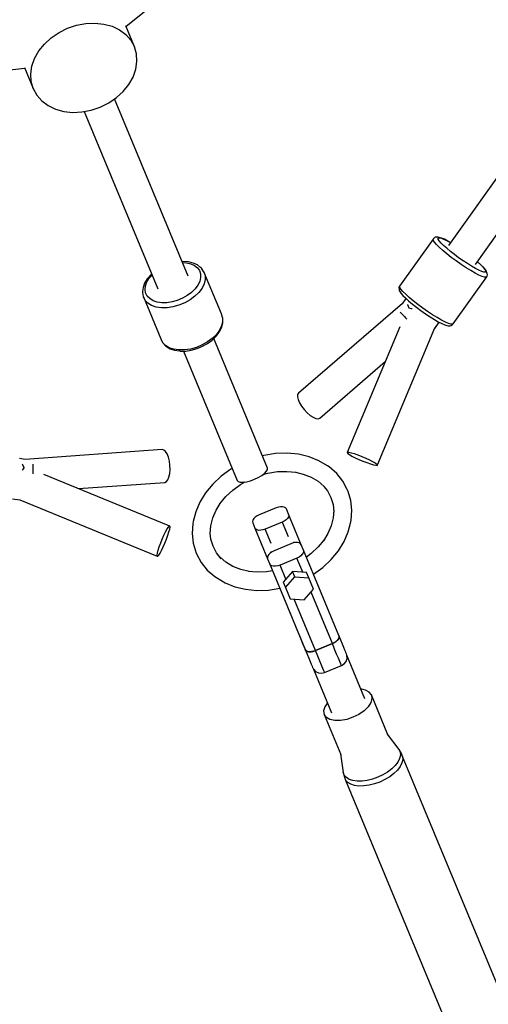
# Model space of a CAD drawing. Units: millimetres. Extents: x -19526 to 22508, y -15443 to 14694.
# Drawn here: x -2641 to -2384, y -10051 to -9510 of the extents above; entities that cross this region are included whole.
import ezdxf

# ---------------------------------------------------------------- set-up
doc = ezdxf.new("R2010")
doc.units = ezdxf.units.MM
doc.layers.add('STREFA', color=1, linetype='Continuous')
doc.layers.add('WIDOK', color=7, linetype='Continuous')
doc.styles.get("Standard").update_dxf_attribs({"font": 'arial.ttf'})
doc.dimstyles.new('Kopia ISO-25', dxfattribs={"dimtxt": 500, "dimasz": 200, "dimexe": 1.25, "dimexo": 0.625, "dimgap": 100, "dimtad": 1, "dimdec": 1, "dimlfac": 0.001, "dimtxsty": 'Standard', "dimblk": 'ARCHTICK', "dimcen": 2.5, "dimadec": 0, "dimazin": 0, "dimtfac": 1, "dimtdec": 0, "dimtmove": 0, "dimatfit": 3, "dimfxl": 1, "dimtfillclr": 256, "dimarcsym": 0})

# ---------------------------------------------------------------- blocks, each defined once
blk = doc.blocks.new('_ARCHTICK')
at = {"color": 0, "linetype": 'ByBlock', "lineweight": -2}
blk.add_solid([(0.3977, 0.3094), (0.3094, 0.3977), (-0.3094, -0.3977), (-0.3977, -0.3094)], dxfattribs=at)
blk = doc.blocks.new('*D4')
at = {"layer": 'Defpoints', "color": 0}
for p in [(-2222.68, 6723.21), (-19181, -15363.18), (-1576.88, -15363.18)]:
    blk.add_point(p, dxfattribs=at)
at = {"layer": 'STREFA', "color": 0, "lineweight": -2}
for p, q in [((-2223.31, 6723.21), (-19182.25, 6723.21)), ((-19181, 6723.21), (-19181, -15363.18)), ((-1577.5, -15363.18), (-19182.25, -15363.18))]:
    blk.add_line(p, q, dxfattribs=at)
at = {"layer": 'STREFA', "color": 0, "lineweight": -2, "xscale": 200, "yscale": 200, "zscale": 200}
for p, rotation in [((-19181, 6723.21), 90), ((-19181, -15363.18), 270)]:
    blk.add_blockref('_ARCHTICK', p, dxfattribs=dict(at, rotation=rotation))
at = {"layer": 'STREFA', "color": 0, "insert": (-18780.52, -4319.99), "char_height": 500, "attachment_point": 5, "rotation": 270}
blk.add_mtext('22,1 m', dxfattribs=at)

msp = doc.modelspace()

# ---------------------------------------------------------------- linework, layer by layer
at = {"layer": 'WIDOK'}
for p, q in [((-2582.49, -9514.13, -777.86), (-2332.69, -9310.32, -777.86)), ((-2225.74, -9381.71, -777.86), (-2405.54, -9634.34, -777.86)), ((-2390.84, -9644.7, -777.86), (-2211.09, -9392.14, -777.86)), ((-2609.59, -9513.49, -777.86), (-2604.52, -9512.53, -777.86)), ((-2604.52, -9512.53, -777.86), (-2599.48, -9512.31, -777.86)), ((-2599.48, -9512.31, -777.86), (-2594.62, -9512.84, -777.86)), ((-2623.47, -9520.39, -777.86), (-2619.21, -9517.48, -777.86)), ((-2619.21, -9517.48, -777.86), (-2614.54, -9515.15, -777.86)), ((-2614.54, -9515.15, -777.86), (-2609.59, -9513.49, -777.86)), ((-2594.62, -9512.84, -777.86), (-2590.1, -9514.09, -777.86)), ((-2590.1, -9514.09, -777.86), (-2586.05, -9516.03, -777.86)), ((-2586.05, -9516.03, -777.86), (-2582.59, -9518.61, -777.86)), ((-2577.85, -9525.32, -777.86), (-2582.63, -9513.78, -777.86)), ((-2627.19, -9523.79, -777.86), (-2623.47, -9520.39, -777.86)), ((-2582.59, -9518.61, -777.86), (-2579.83, -9521.73, -777.86)), ((-2579.83, -9521.73, -777.86), (-2577.85, -9525.32, -777.86)), ((-2632.57, -9531.68, -777.86), (-2630.25, -9527.6, -777.86)), ((-2630.25, -9527.6, -777.86), (-2627.19, -9523.79, -777.86)), ((-2576.72, -9529.25, -777.86), (-2577.85, -9525.32, -777.86)), ((-2634.06, -9535.92, -777.86), (-2632.57, -9531.68, -777.86)), ((-2577.09, -9537.68, -777.86), (-2576.46, -9533.41, -777.86)), ((-2576.46, -9533.41, -777.86), (-2576.72, -9529.25, -777.86)), ((-2958.67, -9569.61, -777.86), (-2637.92, -9537.09, -777.86)), ((-2638.07, -9536.74, -777.86), (-2633.29, -9548.28, -777.86)), ((-2634.68, -9540.18, -777.86), (-2634.06, -9535.92, -777.86)), ((-2578.58, -9541.91, -777.86), (-2577.09, -9537.68, -777.86)), ((-2634.42, -9544.35, -777.86), (-2634.68, -9540.18, -777.86)), ((-2633.29, -9548.28, -777.86), (-2634.42, -9544.35, -777.86)), ((-2580.89, -9546, -777.86), (-2578.58, -9541.91, -777.86)), ((-2633.29, -9548.28, -777.86), (-2631.31, -9551.86, -777.86)), ((-2587.67, -9553.21, -777.86), (-2583.95, -9549.8, -777.86)), ((-2583.95, -9549.8, -777.86), (-2580.89, -9546, -777.86)), ((-2631.31, -9551.86, -777.86), (-2628.55, -9554.99, -777.86)), ((-2628.55, -9554.99, -777.86), (-2625.09, -9557.56, -777.86)), ((-2591.93, -9556.12, -777.86), (-2587.67, -9553.21, -777.86)), ((-2548.42, -9651.25, -777.86), (-2588.73, -9553.93, -777.86)), ((-2625.09, -9557.56, -777.86), (-2621.04, -9559.5, -777.86)), ((-2621.04, -9559.5, -777.86), (-2616.52, -9560.76, -777.86)), ((-2616.52, -9560.76, -777.86), (-2611.67, -9561.28, -777.86)), ((-2611.67, -9561.28, -777.86), (-2606.63, -9561.06, -777.86)), ((-2606.63, -9561.06, -777.86), (-2601.56, -9560.1, -777.86)), ((-2605.36, -9560.82, -777.86), (-2565.05, -9658.14, -777.86)), ((-2601.56, -9560.1, -777.86), (-2596.61, -9558.44, -777.86)), ((-2596.61, -9558.44, -777.86), (-2591.93, -9556.12, -777.86)), ((-2414.06, -9630.83, -777.86), (-2432.43, -9656.63, -777.86)), ((-2413.82, -9630.55, -777.86), (-2414.06, -9630.83, -777.86)), ((-2413.94, -9631.49, -777.86), (-2414.06, -9630.83, -777.86)), ((-2413.45, -9630.24, -777.86), (-2413.82, -9630.55, -777.86)), ((-2412.84, -9629.84, -777.86), (-2413.45, -9630.24, -777.86)), ((-2412.14, -9629.7, -777.86), (-2412.84, -9629.84, -777.86)), ((-2411.31, -9629.74, -777.86), (-2412.14, -9629.7, -777.86)), ((-2410.63, -9629.87, -777.86), (-2411.31, -9629.74, -777.86)), ((-2411.28, -9630.36, -777.86), (-2410.94, -9630.08, -777.86)), ((-2411.17, -9630.95, -777.86), (-2411.28, -9630.36, -777.86)), ((-2410.61, -9631.83, -777.86), (-2411.17, -9630.95, -777.86)), ((-2410.94, -9630.08, -777.86), (-2410.18, -9630.13, -777.86)), ((-2409.41, -9630.24, -777.86), (-2410.63, -9629.87, -777.86)), ((-2410.18, -9630.13, -777.86), (-2409.33, -9630.37, -777.86)), ((-2407.82, -9630.94, -777.86), (-2409.41, -9630.24, -777.86)), ((-2409.33, -9630.37, -777.86), (-2408.27, -9630.79, -777.86)), ((-2408.27, -9630.79, -777.86), (-2407.02, -9631.37, -777.86)), ((-2405.89, -9631.92, -777.86), (-2407.82, -9630.94, -777.86)), ((-2407.02, -9631.37, -777.86), (-2405.6, -9632.12, -777.86)), ((-2413.31, -9632.48, -777.86), (-2413.94, -9631.49, -777.86)), ((-2412.21, -9633.77, -777.86), (-2413.31, -9632.48, -777.86)), ((-2410.68, -9635.31, -777.86), (-2412.21, -9633.77, -777.86)), ((-2408.75, -9637.04, -777.86), (-2410.68, -9635.31, -777.86)), ((-2409.64, -9632.98, -777.86), (-2410.61, -9631.83, -777.86)), ((-2408.27, -9634.34, -777.86), (-2409.64, -9632.98, -777.86)), ((-2406.56, -9635.89, -777.86), (-2408.27, -9634.34, -777.86)), ((-2404.56, -9637.55, -777.86), (-2406.56, -9635.89, -777.86)), ((-2404.42, -9632.77, -777.86), (-2405.89, -9631.92, -777.86)), ((-2405.6, -9632.12, -777.86), (-2404.43, -9632.78, -777.86)), ((-2406.51, -9638.92, -777.86), (-2408.75, -9637.04, -777.86)), ((-2404.02, -9640.87, -777.86), (-2406.51, -9638.92, -777.86)), ((-2402.35, -9639.29, -777.86), (-2404.56, -9637.55, -777.86)), ((-2401.37, -9642.83, -777.86), (-2404.02, -9640.87, -777.86)), ((-2400, -9641.03, -777.86), (-2402.35, -9639.29, -777.86)), ((-2397.58, -9642.72, -777.86), (-2400, -9641.03, -777.86)), ((-2551.48, -9643.08, -777.86), (-2551.8, -9643.1, -777.86)), ((-2551.57, -9643.64, -777.86), (-2549.3, -9643.79, -777.86)), ((-2548.62, -9643.26, -777.86), (-2551.48, -9643.08, -777.86)), ((-2549.3, -9643.79, -777.86), (-2546.91, -9644.35, -777.86)), ((-2548.23, -9643.31, -777.86), (-2548.62, -9643.26, -777.86)), ((-2545.59, -9643.94, -777.86), (-2548.23, -9643.31, -777.86)), ((-2546.91, -9644.35, -777.86), (-2544.88, -9645.29, -777.86)), ((-2543.33, -9644.98, -777.86), (-2545.59, -9643.94, -777.86)), ((-2544.88, -9645.29, -777.86), (-2543.27, -9646.57, -777.86)), ((-2541.56, -9646.39, -777.86), (-2543.33, -9644.98, -777.86)), ((-2543.27, -9646.57, -777.86), (-2542.15, -9648.14, -777.86)), ((-2541.13, -9646.75, -777.86), (-2541.56, -9646.39, -777.86)), ((-2539.87, -9648.52, -777.86), (-2541.13, -9646.75, -777.86)), ((-2398.66, -9644.73, -777.86), (-2401.37, -9642.83, -777.86)), ((-2395.96, -9646.51, -777.86), (-2398.66, -9644.73, -777.86)), ((-2395.19, -9644.3, -777.86), (-2397.58, -9642.72, -777.86)), ((-2393.38, -9648.11, -777.86), (-2395.96, -9646.51, -777.86)), ((-2392.9, -9645.72, -777.86), (-2395.19, -9644.3, -777.86)), ((-2390.78, -9646.93, -777.86), (-2392.9, -9645.72, -777.86)), ((-2388.92, -9647.88, -777.86), (-2390.78, -9646.93, -777.86)), ((-2389.77, -9643.2, -777.86), (-2388.11, -9644.7, -777.86)), ((-2389.58, -9643.34, -777.86), (-2389.76, -9643.19, -777.86)), ((-2387.81, -9644.94, -777.86), (-2389.58, -9643.34, -777.86)), ((-2388.11, -9644.7, -777.86), (-2386.74, -9646.07, -777.86)), ((-2386.4, -9646.35, -777.86), (-2387.81, -9644.94, -777.86)), ((-2386.74, -9646.07, -777.86), (-2385.77, -9647.21, -777.86)), ((-2385.39, -9647.54, -777.86), (-2386.4, -9646.35, -777.86)), ((-2385.77, -9647.21, -777.86), (-2385.21, -9648.09, -777.86)), ((-2384.81, -9648.45, -777.86), (-2385.39, -9647.54, -777.86)), ((-2570.8, -9652.66, -777.86), (-2572.23, -9654.97, -777.86)), ((-2570.99, -9654.33, -777.86), (-2569.7, -9652.24, -777.86)), ((-2570.56, -9652.35, -777.86), (-2570.8, -9652.66, -777.86)), ((-2568.67, -9650.2, -777.86), (-2570.56, -9652.35, -777.86)), ((-2569.7, -9652.24, -777.86), (-2568.2, -9650.53, -777.86)), ((-2568.43, -9649.99, -777.86), (-2568.67, -9650.2, -777.86)), ((-2542.15, -9648.14, -777.86), (-2541.56, -9649.95, -777.86)), ((-2541.52, -9651.93, -777.86), (-2542.02, -9654.01, -777.86)), ((-2541.56, -9649.95, -777.86), (-2541.52, -9651.93, -777.86)), ((-2539.73, -9648.77, -777.86), (-2539.87, -9648.52, -777.86)), ((-2530.17, -9671.85, -777.86), (-2539.73, -9648.77, -777.86)), ((-2539.73, -9648.77, -777.86), (-2539.06, -9650.8, -777.86)), ((-2539.01, -9653.03, -777.86), (-2539.58, -9655.37, -777.86)), ((-2539.06, -9650.8, -777.86), (-2539.01, -9653.03, -777.86)), ((-2402.98, -9677.25, -777.86), (-2384.61, -9651.44, -777.86)), ((-2391.01, -9649.47, -777.86), (-2393.38, -9648.11, -777.86)), ((-2388.91, -9650.54, -777.86), (-2391.01, -9649.47, -777.86)), ((-2387.38, -9648.55, -777.86), (-2388.92, -9647.88, -777.86)), ((-2387.18, -9651.3, -777.86), (-2388.91, -9650.54, -777.86)), ((-2386.2, -9648.92, -777.86), (-2387.38, -9648.55, -777.86)), ((-2385.85, -9651.71, -777.86), (-2387.18, -9651.3, -777.86)), ((-2385.44, -9648.96, -777.86), (-2386.2, -9648.92, -777.86)), ((-2384.99, -9651.75, -777.86), (-2385.85, -9651.71, -777.86)), ((-2385.1, -9648.68, -777.86), (-2385.44, -9648.96, -777.86)), ((-2385.21, -9648.09, -777.86), (-2385.1, -9648.68, -777.86)), ((-2384.61, -9651.44, -777.86), (-2384.99, -9651.75, -777.86)), ((-2384.47, -9649.07, -777.86), (-2384.81, -9648.45, -777.86)), ((-2384.61, -9651.44, -777.86), (-2384.43, -9651.13, -777.86)), ((-2384.35, -9649.7, -777.86), (-2384.47, -9649.07, -777.86)), ((-2384.43, -9651.13, -777.86), (-2384.25, -9650.42, -777.86)), ((-2384.25, -9650.42, -777.86), (-2384.35, -9649.7, -777.86)), ((-2573.09, -9657.3, -777.86), (-2573.34, -9659.56, -777.86)), ((-2572.23, -9654.97, -777.86), (-2573.09, -9657.3, -777.86)), ((-2572, -9658.47, -777.86), (-2571.77, -9656.43, -777.86)), ((-2571.68, -9660.37, -777.86), (-2572, -9658.47, -777.86)), ((-2571.77, -9656.43, -777.86), (-2570.99, -9654.33, -777.86)), ((-2544.59, -9658.17, -777.86), (-2546.56, -9660.1, -777.86)), ((-2543.06, -9656.12, -777.86), (-2544.59, -9658.17, -777.86)), ((-2542.02, -9654.01, -777.86), (-2543.06, -9656.12, -777.86)), ((-2540.75, -9657.74, -777.86), (-2542.48, -9660.05, -777.86)), ((-2539.58, -9655.37, -777.86), (-2540.75, -9657.74, -777.86)), ((-2432.61, -9656.95, -777.86), (-2432.79, -9657.65, -777.86)), ((-2432.79, -9657.65, -777.86), (-2432.69, -9658.38, -777.86)), ((-2432.69, -9658.38, -777.86), (-2432.57, -9659.01, -777.86)), ((-2432.43, -9656.63, -777.86), (-2432.61, -9656.95, -777.86)), ((-2432.3, -9657.3, -777.86), (-2432.43, -9656.63, -777.86)), ((-2431.68, -9658.29, -777.86), (-2432.3, -9657.3, -777.86)), ((-2430.58, -9659.58, -777.86), (-2431.68, -9658.29, -777.86)), ((-2573.34, -9659.56, -777.86), (-2573.39, -9660.11, -777.86)), ((-2573.39, -9660.11, -777.86), (-2573.03, -9662.25, -777.86)), ((-2573.03, -9662.25, -777.86), (-2572.95, -9662.53, -777.86)), ((-2571.99, -9664.44, -777.86), (-2572.95, -9662.53, -777.86)), ((-2572.95, -9662.53, -777.86), (-2563.39, -9685.61, -777.86)), ((-2570.82, -9662.07, -777.86), (-2571.68, -9660.37, -777.86)), ((-2569.45, -9663.5, -777.86), (-2570.82, -9662.07, -777.86)), ((-2567.62, -9664.62, -777.86), (-2569.45, -9663.5, -777.86)), ((-2551.52, -9663.31, -777.86), (-2554.33, -9664.47, -777.86)), ((-2548.9, -9661.83, -777.86), (-2551.52, -9663.31, -777.86)), ((-2546.56, -9660.1, -777.86), (-2548.9, -9661.83, -777.86)), ((-2544.69, -9662.22, -777.86), (-2547.32, -9664.17, -777.86)), ((-2542.48, -9660.05, -777.86), (-2544.69, -9662.22, -777.86)), ((-2432.57, -9659.01, -777.86), (-2432.23, -9659.63, -777.86)), ((-2432.23, -9659.63, -777.86), (-2431.66, -9660.54, -777.86)), ((-2431.66, -9660.54, -777.86), (-2430.65, -9661.72, -777.86)), ((-2428.91, -9663.42, -777.86), (-2430.94, -9666.28, -777.86)), ((-2430.65, -9661.72, -777.86), (-2429.23, -9663.14, -777.86)), ((-2429.04, -9661.11, -777.86), (-2430.58, -9659.58, -777.86)), ((-2429.23, -9663.14, -777.86), (-2427.46, -9664.73, -777.86)), ((-2427.12, -9662.85, -777.86), (-2429.04, -9661.11, -777.86)), ((-2424.87, -9664.73, -777.86), (-2427.12, -9662.85, -777.86)), ((-2570.45, -9666.05, -777.86), (-2571.99, -9664.44, -777.86)), ((-2568.39, -9667.3, -777.86), (-2570.45, -9666.05, -777.86)), ((-2565.89, -9668.15, -777.86), (-2568.39, -9667.3, -777.86)), ((-2565.4, -9665.37, -777.86), (-2567.62, -9664.62, -777.86)), ((-2563.03, -9668.57, -777.86), (-2565.89, -9668.15, -777.86)), ((-2562.87, -9665.74, -777.86), (-2565.4, -9665.37, -777.86)), ((-2559.93, -9668.53, -777.86), (-2563.03, -9668.57, -777.86)), ((-2560.11, -9665.71, -777.86), (-2562.87, -9665.74, -777.86)), ((-2557.23, -9665.28, -777.86), (-2560.11, -9665.71, -777.86)), ((-2556.69, -9668.05, -777.86), (-2559.93, -9668.53, -777.86)), ((-2554.33, -9664.47, -777.86), (-2557.23, -9665.28, -777.86)), ((-2553.43, -9667.14, -777.86), (-2556.69, -9668.05, -777.86)), ((-2550.27, -9665.83, -777.86), (-2553.43, -9667.14, -777.86)), ((-2547.32, -9664.17, -777.86), (-2550.27, -9665.83, -777.86)), ((-2430.8, -9666.07, -777.86), (-2487.81, -9715.37, -777.86)), ((-2427.94, -9666.93, -777.86), (-2428, -9666.68, -777.86)), ((-2427.17, -9668.69, -777.86), (-2427.94, -9666.93, -777.86)), ((-2427.46, -9664.73, -777.86), (-2425.4, -9666.46, -777.86)), ((-2427.12, -9668.78, -777.86), (-2427.17, -9668.69, -777.86)), ((-2427.09, -9668.78, -777.86), (-2427.12, -9668.78, -777.86)), ((-2425.83, -9669.04, -777.86), (-2427.09, -9668.78, -777.86)), ((-2425.56, -9669.12, -777.86), (-2425.83, -9669.04, -777.86)), ((-2425.4, -9666.46, -777.86), (-2423.11, -9668.25, -777.86)), ((-2422.39, -9666.68, -777.86), (-2424.87, -9664.73, -777.86)), ((-2423.11, -9668.25, -777.86), (-2420.68, -9670.05, -777.86)), ((-2419.74, -9668.64, -777.86), (-2422.39, -9666.68, -777.86)), ((-2417.02, -9670.54, -777.86), (-2419.74, -9668.64, -777.86)), ((-2529.5, -9673.89, -777.86), (-2530.17, -9671.85, -777.86)), ((-2529.42, -9674.16, -777.86), (-2529.5, -9673.89, -777.86)), ((-2529.5, -9673.89, -777.86), (-2529.45, -9676.12, -777.86)), ((-2529.38, -9676.39, -777.86), (-2529.42, -9674.16, -777.86)), ((-2432.16, -9670.96, -777.86), (-2431.41, -9671.71, -777.86)), ((-2431.41, -9671.71, -777.86), (-2430.3, -9672.7, -777.86)), ((-2430.3, -9672.7, -777.86), (-2429.84, -9673.07, -777.86)), ((-2429.84, -9673.07, -777.86), (-2429.75, -9673.25, -777.86)), ((-2429.75, -9673.25, -777.86), (-2429.16, -9673.96, -777.86)), ((-2429.16, -9673.96, -777.86), (-2428.42, -9674.7, -777.86)), ((-2420.68, -9670.05, -777.86), (-2418.18, -9671.8, -777.86)), ((-2418.18, -9671.8, -777.86), (-2415.7, -9673.43, -777.86)), ((-2414.33, -9672.32, -777.86), (-2417.02, -9670.54, -777.86)), ((-2415.7, -9673.43, -777.86), (-2413.33, -9674.9, -777.86)), ((-2411.75, -9673.91, -777.86), (-2414.33, -9672.32, -777.86)), ((-2409.37, -9675.27, -777.86), (-2411.75, -9673.91, -777.86)), ((-2530.02, -9678.46, -777.86), (-2531.19, -9680.82, -777.86)), ((-2531.13, -9681.56, -777.86), (-2529.98, -9679.23, -777.86)), ((-2529.45, -9676.12, -777.86), (-2530.02, -9678.46, -777.86)), ((-2529.98, -9679.23, -777.86), (-2529.42, -9676.93, -777.86)), ((-2529.42, -9676.93, -777.86), (-2529.38, -9676.39, -777.86)), ((-2432.26, -9679.01, -777.86), (-2461.16, -9747.97, -777.86)), ((-2444.54, -9754.73, -777.86), (-2413.04, -9679.56, -777.86)), ((-2413.33, -9674.9, -777.86), (-2411.15, -9676.15, -777.86)), ((-2413.15, -9679.81, -777.86), (-2410.71, -9676.38, -777.86)), ((-2411.15, -9676.15, -777.86), (-2409.22, -9677.14, -777.86)), ((-2407.28, -9676.35, -777.86), (-2409.37, -9675.27, -777.86)), ((-2409.22, -9677.14, -777.86), (-2407.63, -9677.83, -777.86)), ((-2407.63, -9677.83, -777.86), (-2406.41, -9678.21, -777.86)), ((-2405.54, -9677.1, -777.86), (-2407.28, -9676.35, -777.86)), ((-2406.41, -9678.21, -777.86), (-2405.73, -9678.33, -777.86)), ((-2405.73, -9678.33, -777.86), (-2404.9, -9678.38, -777.86)), ((-2404.22, -9677.51, -777.86), (-2405.54, -9677.1, -777.86)), ((-2404.9, -9678.38, -777.86), (-2404.2, -9678.23, -777.86)), ((-2403.35, -9677.56, -777.86), (-2404.22, -9677.51, -777.86)), ((-2404.2, -9678.23, -777.86), (-2403.59, -9677.84, -777.86)), ((-2403.59, -9677.84, -777.86), (-2403.22, -9677.52, -777.86)), ((-2402.98, -9677.25, -777.86), (-2403.35, -9677.56, -777.86)), ((-2403.22, -9677.52, -777.86), (-2402.98, -9677.25, -777.86)), ((-2535.13, -9685.3, -777.86), (-2537.76, -9687.25, -777.86)), ((-2535.16, -9686.19, -777.86), (-2533.04, -9684.11, -777.86)), ((-2532.91, -9683.13, -777.86), (-2535.13, -9685.3, -777.86)), ((-2504.86, -9756.42, -777.86), (-2534.3, -9685.35, -777.86)), ((-2533.04, -9684.11, -777.86), (-2532.83, -9683.83, -777.86)), ((-2531.19, -9680.82, -777.86), (-2532.91, -9683.13, -777.86)), ((-2532.83, -9683.83, -777.86), (-2531.13, -9681.56, -777.86)), ((-2563.39, -9685.61, -777.86), (-2562.42, -9687.52, -777.86)), ((-2560.88, -9689.13, -777.86), (-2562.42, -9687.52, -777.86)), ((-2562.42, -9687.52, -777.86), (-2562.28, -9687.77, -777.86)), ((-2562.28, -9687.77, -777.86), (-2560.75, -9689.38, -777.86)), ((-2558.83, -9690.39, -777.86), (-2560.88, -9689.13, -777.86)), ((-2560.75, -9689.38, -777.86), (-2560.33, -9689.73, -777.86)), ((-2560.33, -9689.73, -777.86), (-2558.31, -9690.96, -777.86)), ((-2556.33, -9691.24, -777.86), (-2558.83, -9690.39, -777.86)), ((-2543.87, -9690.22, -777.86), (-2547.13, -9691.14, -777.86)), ((-2546.63, -9691.76, -777.86), (-2543.51, -9690.89, -777.86)), ((-2540.71, -9688.91, -777.86), (-2543.87, -9690.22, -777.86)), ((-2543.51, -9690.89, -777.86), (-2540.49, -9689.64, -777.86)), ((-2537.76, -9687.25, -777.86), (-2540.71, -9688.91, -777.86)), ((-2540.49, -9689.64, -777.86), (-2537.67, -9688.05, -777.86)), ((-2537.67, -9688.05, -777.86), (-2535.16, -9686.19, -777.86)), ((-2558.31, -9690.96, -777.86), (-2555.85, -9691.8, -777.86)), ((-2553.47, -9691.65, -777.86), (-2556.33, -9691.24, -777.86)), ((-2555.85, -9691.8, -777.86), (-2553.04, -9692.2, -777.86)), ((-2550.37, -9691.62, -777.86), (-2553.47, -9691.65, -777.86)), ((-2553.04, -9692.2, -777.86), (-2552.69, -9692.25, -777.86)), ((-2552.69, -9692.25, -777.86), (-2549.73, -9692.22, -777.86)), ((-2550.93, -9692.23, -777.86), (-2521.49, -9763.31, -777.86)), ((-2547.13, -9691.14, -777.86), (-2550.37, -9691.62, -777.86)), ((-2549.73, -9692.22, -777.86), (-2546.63, -9691.76, -777.86)), ((-2476.14, -9729.07, -777.86), (-2440.22, -9698.01, -777.86)), ((-2488.33, -9716.17, -777.86), (-2488.41, -9717.38, -777.86)), ((-2488.41, -9717.38, -777.86), (-2488.05, -9718.91, -777.86)), ((-2487.81, -9715.37, -777.86), (-2488.33, -9716.17, -777.86)), ((-2488.05, -9718.91, -777.86), (-2487.28, -9720.67, -777.86)), ((-2487.28, -9720.67, -777.86), (-2486.15, -9722.54, -777.86)), ((-2486.15, -9722.54, -777.86), (-2484.74, -9724.39, -777.86)), ((-2484.74, -9724.39, -777.86), (-2483.13, -9726.09, -777.86)), ((-2483.13, -9726.09, -777.86), (-2481.45, -9727.52, -777.86)), ((-2481.45, -9727.52, -777.86), (-2479.8, -9728.6, -777.86)), ((-2479.8, -9728.6, -777.86), (-2478.3, -9729.24, -777.86)), ((-2478.3, -9729.24, -777.86), (-2477.05, -9729.4, -777.86)), ((-2477.05, -9729.4, -777.86), (-2476.14, -9729.07, -777.86)), ((-2562.57, -9746.34, -777.86), (-2637.86, -9751.8, -777.86)), ((-2561.64, -9746.54, -777.86), (-2562.57, -9746.34, -777.86)), ((-2560.73, -9747.33, -777.86), (-2561.64, -9746.54, -777.86)), ((-2559.89, -9748.67, -777.86), (-2560.73, -9747.33, -777.86)), ((-2559.19, -9750.46, -777.86), (-2559.89, -9748.67, -777.86)), ((-2506.8, -9749.51, -777.86), (-2507.63, -9749.74, -777.86)), ((-2500.38, -9748.5, -777.86), (-2506.8, -9749.51, -777.86)), ((-2494.02, -9748.29, -777.86), (-2500.38, -9748.5, -777.86)), ((-2487.86, -9748.88, -777.86), (-2494.02, -9748.29, -777.86)), ((-2482.04, -9750.27, -777.86), (-2487.86, -9748.88, -777.86)), ((-2476.68, -9752.43, -777.86), (-2482.04, -9750.27, -777.86)), ((-2461.16, -9747.97, -777.86), (-2460.95, -9747.75, -777.86)), ((-2461.16, -9747.97, -777.86), (-2460.8, -9748.42, -777.86)), ((-2460.95, -9747.75, -777.86), (-2460.19, -9747.77, -777.86)), ((-2460.8, -9748.42, -777.86), (-2459.9, -9749.07, -777.86)), ((-2460.19, -9747.77, -777.86), (-2458.93, -9748.04, -777.86)), ((-2459.9, -9749.07, -777.86), (-2458.52, -9749.88, -777.86)), ((-2458.93, -9748.04, -777.86), (-2457.26, -9748.53, -777.86)), ((-2458.52, -9749.88, -777.86), (-2456.75, -9750.79, -777.86)), ((-2457.26, -9748.53, -777.86), (-2455.28, -9749.21, -777.86)), ((-2455.28, -9749.21, -777.86), (-2453.14, -9750.04, -777.86)), ((-2453.14, -9750.04, -777.86), (-2450.98, -9750.96, -777.86)), ((-2637.86, -9751.8, -777.86), (-2640.95, -9751.28, -777.86)), ((-2639.33, -9754.14, -777.86), (-2639.16, -9754.42, -777.86)), ((-2639.16, -9754.42, -777.86), (-2638.45, -9756.21, -777.86)), ((-2633.35, -9755.97, -777.86), (-2633.32, -9754.69, -777.86)), ((-2633.32, -9754.69, -777.86), (-2633.33, -9754.34, -777.86)), ((-2558.67, -9752.58, -777.86), (-2559.19, -9750.46, -777.86)), ((-2558.37, -9754.89, -777.86), (-2558.67, -9752.58, -777.86)), ((-2558.3, -9757.22, -777.86), (-2558.37, -9754.89, -777.86)), ((-2471.91, -9755.29, -777.86), (-2476.68, -9752.43, -777.86)), ((-2471.04, -9755.85, -777.86), (-2471.91, -9755.29, -777.86)), ((-2456.75, -9750.79, -777.86), (-2454.72, -9751.73, -777.86)), ((-2454.72, -9751.73, -777.86), (-2452.56, -9752.65, -777.86)), ((-2452.56, -9752.65, -777.86), (-2450.42, -9753.48, -777.86)), ((-2450.98, -9750.96, -777.86), (-2448.95, -9751.91, -777.86)), ((-2450.42, -9753.48, -777.86), (-2448.44, -9754.17, -777.86)), ((-2448.95, -9751.91, -777.86), (-2447.18, -9752.81, -777.86)), ((-2448.44, -9754.17, -777.86), (-2446.77, -9754.66, -777.86)), ((-2447.18, -9752.81, -777.86), (-2445.8, -9753.62, -777.86)), ((-2446.77, -9754.66, -777.86), (-2445.51, -9754.93, -777.86)), ((-2445.8, -9753.62, -777.86), (-2444.9, -9754.27, -777.86)), ((-2445.51, -9754.93, -777.86), (-2444.75, -9754.95, -777.86)), ((-2444.9, -9754.27, -777.86), (-2444.54, -9754.73, -777.86)), ((-2444.75, -9754.95, -777.86), (-2444.54, -9754.73, -777.86)), ((-2639.16, -9757.41, -777.86), (-2639.33, -9757.72, -777.86)), ((-2638.45, -9756.33, -777.86), (-2639.16, -9757.41, -777.86)), ((-2638.45, -9756.21, -777.86), (-2638.43, -9756.3, -777.86)), ((-2638.43, -9756.3, -777.86), (-2638.45, -9756.33, -777.86)), ((-2633.46, -9757.39, -777.86), (-2633.35, -9755.97, -777.86)), ((-2633.35, -9758.08, -777.86), (-2633.46, -9757.39, -777.86)), ((-2633.32, -9759.1, -777.86), (-2633.35, -9758.08, -777.86)), ((-2633.33, -9759.53, -777.86), (-2633.32, -9759.1, -777.86)), ((-2558.37, -9788.24, -777.86), (-2627.57, -9759.91, -777.86)), ((-2558.88, -9761.35, -777.86), (-2558.48, -9759.43, -777.86)), ((-2558.48, -9759.43, -777.86), (-2558.3, -9757.22, -777.86)), ((-2530.26, -9760.87, -777.86), (-2534.9, -9765.22, -777.86)), ((-2525, -9757.05, -777.86), (-2530.26, -9760.87, -777.86)), ((-2524.26, -9756.63, -777.86), (-2525, -9757.05, -777.86)), ((-2509.94, -9761.58, -777.86), (-2508.05, -9760.48, -777.86)), ((-2508.05, -9760.48, -777.86), (-2506.5, -9759.34, -777.86)), ((-2507.42, -9760.01, -777.86), (-2504.69, -9759.24, -777.86)), ((-2506.5, -9759.34, -777.86), (-2505.41, -9758.23, -777.86)), ((-2505.41, -9758.23, -777.86), (-2504.85, -9757.24, -777.86)), ((-2504.85, -9757.24, -777.86), (-2504.86, -9756.42, -777.86)), ((-2504.69, -9759.24, -777.86), (-2499.42, -9758.41, -777.86)), ((-2499.42, -9758.41, -777.86), (-2494.2, -9758.24, -777.86)), ((-2494.2, -9758.24, -777.86), (-2489.14, -9758.73, -777.86)), ((-2489.45, -9758.7, -777.86), (-2485.2, -9759.71, -777.86)), ((-2485.2, -9759.71, -777.86), (-2480.92, -9761.43, -777.86)), ((-2466.9, -9759.41, -777.86), (-2471.04, -9755.85, -777.86)), ((-2463.57, -9763.56, -777.86), (-2466.9, -9759.41, -777.86)), ((-2608.49, -9767.71, -777.86), (-2561.13, -9764.28, -777.86)), ((-2561.13, -9764.28, -777.86), (-2560.26, -9763.87, -777.86)), ((-2560.26, -9763.87, -777.86), (-2559.49, -9762.87, -777.86)), ((-2559.49, -9762.87, -777.86), (-2558.88, -9761.35, -777.86)), ((-2534.9, -9765.22, -777.86), (-2538.84, -9770, -777.86)), ((-2523.93, -9768.56, -777.86), (-2519.62, -9765.42, -777.86)), ((-2521.49, -9763.31, -777.86), (-2520.92, -9763.89, -777.86)), ((-2520.92, -9763.89, -777.86), (-2519.82, -9764.2, -777.86)), ((-2519.82, -9764.2, -777.86), (-2518.26, -9764.21, -777.86)), ((-2519.62, -9765.42, -777.86), (-2517.14, -9764.04, -777.86)), ((-2518.26, -9764.21, -777.86), (-2516.36, -9763.92, -777.86)), ((-2516.36, -9763.92, -777.86), (-2514.25, -9763.36, -777.86)), ((-2514.25, -9763.36, -777.86), (-2512.06, -9762.56, -777.86)), ((-2512.06, -9762.56, -777.86), (-2509.94, -9761.58, -777.86)), ((-2480.92, -9761.43, -777.86), (-2477.12, -9763.72, -777.86)), ((-2477.12, -9763.72, -777.86), (-2473.86, -9766.53, -777.86)), ((-2473.93, -9766.47, -777.86), (-2471.97, -9768.91, -777.86)), ((-2461.1, -9768.2, -777.86), (-2463.57, -9763.56, -777.86)), ((-2538.84, -9770, -777.86), (-2541.97, -9775.1, -777.86)), ((-2527.74, -9772.13, -777.86), (-2523.93, -9768.56, -777.86)), ((-2471.97, -9768.91, -777.86), (-2470.05, -9772.53, -777.86)), ((-2460.67, -9769.26, -777.86), (-2461.1, -9768.2, -777.86)), ((-2459.13, -9774.28, -777.86), (-2460.67, -9769.26, -777.86)), ((-2644.65, -9773.26, -777.86), (-2640.63, -9773.94, -777.86)), ((-2640.63, -9773.94, -777.86), (-2565.34, -9804.76, -777.86)), ((-2541.97, -9775.1, -777.86), (-2544.24, -9780.41, -777.86)), ((-2533.06, -9779.54, -777.86), (-2530.78, -9775.81, -777.86)), ((-2530.97, -9776.05, -777.86), (-2527.74, -9772.13, -777.86)), ((-2470.05, -9772.53, -777.86), (-2468.85, -9776.44, -777.86)), ((-2468.85, -9776.44, -777.86), (-2468.4, -9780.56, -777.86)), ((-2458.55, -9779.58, -777.86), (-2459.13, -9774.28, -777.86)), ((-2544.24, -9780.41, -777.86), (-2545.58, -9785.81, -777.86)), ((-2534.87, -9783.78, -777.86), (-2533.06, -9779.54, -777.86)), ((-2510.53, -9782.69, -777.86), (-2511.55, -9783.39, -777.86)), ((-2509.37, -9782.11, -777.86), (-2510.53, -9782.69, -777.86)), ((-2500.13, -9778.28, -777.86), (-2509.37, -9782.11, -777.86)), ((-2498.9, -9777.87, -777.86), (-2500.13, -9778.28, -777.86)), ((-2497.69, -9777.65, -777.86), (-2498.9, -9777.87, -777.86)), ((-2496.57, -9777.65, -777.86), (-2497.69, -9777.65, -777.86)), ((-2495.62, -9777.85, -777.86), (-2496.57, -9777.65, -777.86)), ((-2494.92, -9778.25, -777.86), (-2495.62, -9777.85, -777.86)), ((-2494.5, -9778.83, -777.86), (-2494.92, -9778.25, -777.86)), ((-2493.27, -9781.78, -777.86), (-2494.5, -9778.83, -777.86)), ((-2493.17, -9782.48, -777.86), (-2493.38, -9783.26, -777.86)), ((-2493.27, -9781.78, -777.86), (-2493.17, -9782.48, -777.86)), ((-2486.35, -9798.5, -777.86), (-2493.27, -9781.78, -777.86)), ((-2468.51, -9779.55, -777.86), (-2468.82, -9783.76, -777.86)), ((-2458.95, -9785.02, -777.86), (-2458.55, -9779.58, -777.86)), ((-2545.81, -9786.82, -777.86), (-2546.21, -9792.26, -777.86)), ((-2545.58, -9785.81, -777.86), (-2545.81, -9786.82, -777.86)), ((-2536.26, -9792.37, -777.86), (-2535.95, -9788.09, -777.86)), ((-2535.95, -9788.09, -777.86), (-2534.87, -9783.78, -777.86)), ((-2512.86, -9784.99, -777.86), (-2513.08, -9785.78, -777.86)), ((-2513.08, -9785.78, -777.86), (-2512.97, -9786.48, -777.86)), ((-2512.97, -9786.48, -777.86), (-2511.75, -9789.43, -777.86)), ((-2512.34, -9784.18, -777.86), (-2512.86, -9784.99, -777.86)), ((-2511.55, -9783.39, -777.86), (-2512.34, -9784.18, -777.86)), ((-2496.87, -9786.15, -777.86), (-2506.11, -9789.98, -777.86)), ((-2495.71, -9785.57, -777.86), (-2496.87, -9786.15, -777.86)), ((-2496.87, -9786.15, -777.86), (-2493.6, -9794.06, -777.86)), ((-2494.7, -9784.86, -777.86), (-2495.71, -9785.57, -777.86)), ((-2493.91, -9784.08, -777.86), (-2494.7, -9784.86, -777.86)), ((-2493.38, -9783.26, -777.86), (-2493.91, -9784.08, -777.86)), ((-2469.89, -9788.07, -777.86), (-2471.7, -9792.31, -777.86)), ((-2468.82, -9783.76, -777.86), (-2469.89, -9788.07, -777.86)), ((-2460.52, -9791.43, -777.86), (-2459.18, -9786.03, -777.86)), ((-2459.18, -9786.03, -777.86), (-2458.95, -9785.02, -777.86)), ((-2562.57, -9795.37, -777.86), (-2561.64, -9793.27, -777.86)), ((-2561.64, -9793.27, -777.86), (-2560.73, -9791.39, -777.86)), ((-2560.73, -9791.39, -777.86), (-2559.89, -9789.86, -777.86)), ((-2560.26, -9795.45, -777.86), (-2559.49, -9793.34, -777.86)), ((-2559.89, -9789.86, -777.86), (-2559.19, -9788.78, -777.86)), ((-2559.49, -9793.34, -777.86), (-2558.88, -9791.45, -777.86)), ((-2559.19, -9788.78, -777.86), (-2558.67, -9788.22, -777.86)), ((-2558.88, -9791.45, -777.86), (-2558.48, -9789.91, -777.86)), ((-2558.67, -9788.22, -777.86), (-2558.37, -9788.24, -777.86)), ((-2558.48, -9789.91, -777.86), (-2558.3, -9788.81, -777.86)), ((-2558.3, -9788.81, -777.86), (-2558.37, -9788.24, -777.86)), ((-2546.21, -9792.26, -777.86), (-2545.63, -9797.56, -777.86)), ((-2535.91, -9795.4, -777.86), (-2536.25, -9792.29, -777.86)), ((-2511.33, -9790, -777.86), (-2511.75, -9789.43, -777.86)), ((-2511.75, -9789.43, -777.86), (-2504.82, -9806.15, -777.86)), ((-2510.62, -9790.4, -777.86), (-2511.33, -9790, -777.86)), ((-2509.68, -9790.61, -777.86), (-2510.62, -9790.4, -777.86)), ((-2508.56, -9790.6, -777.86), (-2509.68, -9790.61, -777.86)), ((-2507.34, -9790.39, -777.86), (-2508.56, -9790.6, -777.86)), ((-2506.11, -9789.98, -777.86), (-2507.34, -9790.39, -777.86)), ((-2502.84, -9797.89, -777.86), (-2506.11, -9789.98, -777.86)), ((-2471.7, -9792.31, -777.86), (-2474.2, -9796.38, -777.86)), ((-2462.79, -9796.74, -777.86), (-2460.52, -9791.43, -777.86)), ((-2564.21, -9799.65, -777.86), (-2563.44, -9797.55, -777.86)), ((-2563.44, -9797.55, -777.86), (-2562.57, -9795.37, -777.86)), ((-2562.06, -9799.73, -777.86), (-2561.13, -9797.63, -777.86)), ((-2561.13, -9797.63, -777.86), (-2560.26, -9795.45, -777.86)), ((-2545.63, -9797.56, -777.86), (-2543.96, -9803.14, -777.86)), ((-2534.72, -9799.31, -777.86), (-2535.91, -9795.4, -777.86)), ((-2491.98, -9797.95, -777.86), (-2501.22, -9801.78, -777.86)), ((-2490.75, -9797.54, -777.86), (-2491.98, -9797.95, -777.86)), ((-2489.54, -9797.33, -777.86), (-2490.75, -9797.54, -777.86)), ((-2490.04, -9797.42, -777.86), (-2490.26, -9796.89, -777.86)), ((-2488.42, -9797.32, -777.86), (-2489.54, -9797.33, -777.86)), ((-2487.48, -9797.53, -777.86), (-2488.42, -9797.32, -777.86)), ((-2486.77, -9797.93, -777.86), (-2487.48, -9797.53, -777.86)), ((-2486.35, -9798.5, -777.86), (-2486.77, -9797.93, -777.86)), ((-2485.12, -9801.45, -777.86), (-2486.35, -9798.5, -777.86)), ((-2473.98, -9796.03, -777.86), (-2477.02, -9799.71, -777.86)), ((-2465.92, -9801.84, -777.86), (-2462.79, -9796.74, -777.86)), ((-2565.4, -9804.19, -777.86), (-2565.23, -9803.09, -777.86)), ((-2565.34, -9804.76, -777.86), (-2565.4, -9804.19, -777.86)), ((-2565.23, -9803.09, -777.86), (-2564.82, -9801.54, -777.86)), ((-2565.03, -9804.77, -777.86), (-2564.51, -9804.22, -777.86)), ((-2564.82, -9801.54, -777.86), (-2564.21, -9799.65, -777.86)), ((-2564.51, -9804.22, -777.86), (-2563.81, -9803.14, -777.86)), ((-2563.81, -9803.14, -777.86), (-2562.97, -9801.61, -777.86)), ((-2562.97, -9801.61, -777.86), (-2562.06, -9799.73, -777.86)), ((-2543.96, -9803.14, -777.86), (-2541.19, -9808.28, -777.86)), ((-2532.8, -9802.93, -777.86), (-2534.72, -9799.31, -777.86)), ((-2530.2, -9806.16, -777.86), (-2532.8, -9802.93, -777.86)), ((-2504.19, -9803.85, -777.86), (-2504.71, -9804.67, -777.86)), ((-2503.4, -9803.07, -777.86), (-2504.19, -9803.85, -777.86)), ((-2502.38, -9802.36, -777.86), (-2503.4, -9803.07, -777.86)), ((-2503.2, -9802.25, -777.86), (-2502.98, -9802.77, -777.86)), ((-2501.22, -9801.78, -777.86), (-2502.38, -9802.36, -777.86)), ((-2485.76, -9803.75, -777.86), (-2486.55, -9804.54, -777.86)), ((-2485.23, -9802.94, -777.86), (-2485.76, -9803.75, -777.86)), ((-2485.02, -9802.15, -777.86), (-2485.23, -9802.94, -777.86)), ((-2465.69, -9848.38, -777.86), (-2485.12, -9801.45, -777.86)), ((-2485.12, -9801.45, -777.86), (-2485.02, -9802.15, -777.86)), ((-2480.83, -9803.28, -777.86), (-2483.55, -9805.26, -777.86)), ((-2477.02, -9799.71, -777.86), (-2480.83, -9803.28, -777.86)), ((-2469.86, -9806.62, -777.86), (-2465.92, -9801.84, -777.86)), ((-2565.34, -9804.76, -777.86), (-2565.03, -9804.77, -777.86)), ((-2541.19, -9808.28, -777.86), (-2537.86, -9812.43, -777.86)), ((-2527.65, -9808.12, -777.86), (-2530.83, -9805.37, -777.86)), ((-2523.84, -9810.41, -777.86), (-2527.65, -9808.12, -777.86)), ((-2504.71, -9804.67, -777.86), (-2504.93, -9805.45, -777.86)), ((-2504.93, -9805.45, -777.86), (-2504.82, -9806.15, -777.86)), ((-2504.82, -9806.15, -777.86), (-2503.6, -9809.1, -777.86)), ((-2503.6, -9809.1, -777.86), (-2484.17, -9856.03, -777.86)), ((-2503.18, -9809.68, -777.86), (-2503.6, -9809.1, -777.86)), ((-2502.47, -9810.08, -777.86), (-2503.18, -9809.68, -777.86)), ((-2497.96, -9809.65, -777.86), (-2499.19, -9810.06, -777.86)), ((-2488.73, -9805.82, -777.86), (-2497.96, -9809.65, -777.86)), ((-2494.76, -9817.38, -777.86), (-2497.96, -9809.65, -777.86)), ((-2487.56, -9805.24, -777.86), (-2488.73, -9805.82, -777.86)), ((-2485.52, -9813.55, -777.86), (-2488.73, -9805.82, -777.86)), ((-2486.55, -9804.54, -777.86), (-2487.56, -9805.24, -777.86)), ((-2474.51, -9810.97, -777.86), (-2469.86, -9806.62, -777.86)), ((-2537.86, -9812.43, -777.86), (-2533.72, -9816, -777.86)), ((-2519.56, -9812.13, -777.86), (-2523.84, -9810.41, -777.86)), ((-2514.91, -9813.24, -777.86), (-2519.56, -9812.13, -777.86)), ((-2510.56, -9813.61, -777.86), (-2515.31, -9813.15, -777.86)), ((-2505.34, -9813.43, -777.86), (-2510.56, -9813.61, -777.86)), ((-2502.03, -9812.91, -777.86), (-2505.34, -9813.43, -777.86)), ((-2501.53, -9810.28, -777.86), (-2502.47, -9810.08, -777.86)), ((-2500.41, -9810.28, -777.86), (-2501.53, -9810.28, -777.86)), ((-2499.19, -9810.06, -777.86), (-2500.41, -9810.28, -777.86)), ((-2491.08, -9813.21, -777.86), (-2496.18, -9818.99, -777.86)), ((-2489.85, -9816.16, -777.86), (-2491.08, -9813.21, -777.86)), ((-2483.38, -9813.69, -777.86), (-2491.08, -9813.21, -777.86)), ((-2482.16, -9816.64, -777.86), (-2483.38, -9813.69, -777.86)), ((-2479.64, -9814.7, -777.86), (-2474.51, -9810.97, -777.86)), ((-2533.72, -9816, -777.86), (-2532.85, -9816.55, -777.86)), ((-2532.85, -9816.55, -777.86), (-2528.08, -9819.41, -777.86)), ((-2528.08, -9819.41, -777.86), (-2522.73, -9821.57, -777.86)), ((-2496.18, -9818.99, -777.86), (-2494.96, -9821.94, -777.86)), ((-2494.96, -9821.94, -777.86), (-2489.85, -9816.16, -777.86)), ((-2489.85, -9816.16, -777.86), (-2482.16, -9816.64, -777.86)), ((-2479.57, -9822.9, -777.86), (-2482.16, -9816.64, -777.86)), ((-2522.73, -9821.57, -777.86), (-2516.9, -9822.96, -777.86)), ((-2516.9, -9822.96, -777.86), (-2510.74, -9823.55, -777.86)), ((-2510.74, -9823.55, -777.86), (-2504.38, -9823.34, -777.86)), ((-2504.38, -9823.34, -777.86), (-2498.11, -9822.36, -777.86)), ((-2494.96, -9821.94, -777.86), (-2492.37, -9828.2, -777.86)), ((-2484.67, -9828.68, -777.86), (-2479.57, -9822.9, -777.86)), ((-2469.29, -9852.75, -777.86), (-2480.99, -9824.5, -777.86)), ((-2492.37, -9828.2, -777.86), (-2484.67, -9828.68, -777.86)), ((-2478.53, -9856.57, -777.86), (-2490.23, -9828.33, -777.86)), ((-2493.54, -9833.4, -777.86), (-2492.31, -9836.36, -777.86)), ((-2489.28, -9843.69, -777.86), (-2488.2, -9846.28, -777.86)), ((-2488.2, -9846.28, -777.86), (-2487.14, -9848.84, -777.86)), ((-2487.14, -9848.84, -777.86), (-2486.13, -9851.27, -777.86)), ((-2486.13, -9851.27, -777.86), (-2485.39, -9853.08, -777.86)), ((-2478.53, -9856.57, -777.86), (-2469.29, -9852.75, -777.86)), ((-2469.29, -9852.75, -777.86), (-2478.53, -9856.57, -777.86)), ((-2469.29, -9852.75, -777.86), (-2468.13, -9852.17, -777.86)), ((-2468.41, -9852.33, -777.86), (-2469.29, -9852.75, -777.86)), ((-2468.03, -9855.79, -777.86), (-2469.29, -9852.75, -777.86)), ((-2468.24, -9852.23, -777.86), (-2468.41, -9852.33, -777.86)), ((-2468.13, -9852.17, -777.86), (-2467.12, -9851.46, -777.86)), ((-2467.6, -9851.83, -777.86), (-2467.96, -9852.05, -777.86)), ((-2467.28, -9851.58, -777.86), (-2467.6, -9851.83, -777.86)), ((-2467.12, -9851.46, -777.86), (-2466.32, -9850.67, -777.86)), ((-2466.89, -9851.27, -777.86), (-2467.04, -9851.38, -777.86)), ((-2466.32, -9850.67, -777.86), (-2466.89, -9851.27, -777.86)), ((-2466.32, -9850.67, -777.86), (-2465.8, -9849.86, -777.86)), ((-2465.9, -9850.06, -777.86), (-2466.32, -9850.67, -777.86)), ((-2465.85, -9849.94, -777.86), (-2465.9, -9850.06, -777.86)), ((-2465.8, -9849.86, -777.86), (-2465.58, -9849.08, -777.86)), ((-2465.65, -9849.46, -777.86), (-2465.76, -9849.73, -777.86)), ((-2465.58, -9849.08, -777.86), (-2465.69, -9848.38, -777.86)), ((-2464.65, -9850.87, -777.86), (-2465.69, -9848.38, -777.86)), ((-2465.69, -9848.38, -777.86), (-2465.58, -9848.89, -777.86)), ((-2465.62, -9849.21, -777.86), (-2465.65, -9849.46, -777.86)), ((-2465.58, -9848.89, -777.86), (-2465.59, -9849.01, -777.86)), ((-2463.74, -9853.08, -777.86), (-2464.65, -9850.87, -777.86)), ((-2485.39, -9853.08, -777.86), (-2484.17, -9856.03, -777.86)), ((-2484.17, -9856.03, -777.86), (-2483.74, -9856.6, -777.86)), ((-2483.88, -9856.47, -777.86), (-2484.17, -9856.03, -777.86)), ((-2484.17, -9856.03, -777.86), (-2483.13, -9858.53, -777.86)), ((-2483.79, -9856.54, -777.86), (-2483.88, -9856.47, -777.86)), ((-2483.74, -9856.6, -777.86), (-2483.04, -9857, -777.86)), ((-2483.42, -9856.82, -777.86), (-2483.63, -9856.67, -777.86)), ((-2483.16, -9856.93, -777.86), (-2483.42, -9856.82, -777.86)), ((-2483.04, -9857, -777.86), (-2482.09, -9857.21, -777.86)), ((-2482.82, -9857.07, -777.86), (-2482.94, -9857.02, -777.86)), ((-2482.09, -9857.21, -777.86), (-2482.82, -9857.07, -777.86)), ((-2482.09, -9857.21, -777.86), (-2480.97, -9857.2, -777.86)), ((-2481.27, -9857.22, -777.86), (-2482.09, -9857.21, -777.86)), ((-2481.09, -9857.2, -777.86), (-2481.27, -9857.22, -777.86)), ((-2480.97, -9857.2, -777.86), (-2479.76, -9856.99, -777.86)), ((-2480.37, -9857.12, -777.86), (-2480.77, -9857.17, -777.86)), ((-2479.96, -9857.02, -777.86), (-2480.37, -9857.12, -777.86)), ((-2479.76, -9856.99, -777.86), (-2478.53, -9856.57, -777.86)), ((-2479.45, -9856.9, -777.86), (-2479.63, -9856.94, -777.86)), ((-2478.53, -9856.57, -777.86), (-2479.45, -9856.9, -777.86)), ((-2477.27, -9859.62, -777.86), (-2478.53, -9856.57, -777.86)), ((-2466.92, -9858.47, -777.86), (-2468.03, -9855.79, -777.86)), ((-2462.97, -9854.94, -777.86), (-2463.74, -9853.08, -777.86)), ((-2462.35, -9856.42, -777.86), (-2462.97, -9854.94, -777.86)), ((-2461.91, -9857.49, -777.86), (-2462.35, -9856.42, -777.86)), ((-2461.65, -9858.13, -777.86), (-2461.91, -9857.49, -777.86)), ((-2461.57, -9858.31, -777.86), (-2461.65, -9858.13, -777.86)), ((-2461.31, -9859.14, -777.86), (-2461.57, -9858.31, -777.86)), ((-2483.13, -9858.53, -777.86), (-2482.22, -9860.73, -777.86)), ((-2482.22, -9860.73, -777.86), (-2481.45, -9862.59, -777.86)), ((-2481.45, -9862.59, -777.86), (-2480.83, -9864.08, -777.86)), ((-2476.16, -9862.3, -777.86), (-2477.27, -9859.62, -777.86)), ((-2475.22, -9864.57, -777.86), (-2476.16, -9862.3, -777.86)), ((-2465.98, -9860.74, -777.86), (-2466.92, -9858.47, -777.86)), ((-2465.23, -9862.54, -777.86), (-2465.98, -9860.74, -777.86)), ((-2464.69, -9863.85, -777.86), (-2465.23, -9862.54, -777.86)), ((-2462.81, -9863.91, -777.86), (-2461.76, -9862.53, -777.86)), ((-2461.76, -9862.53, -777.86), (-2461.23, -9860.88, -777.86)), ((-2451.41, -9883.04, -777.86), (-2461.32, -9859.11, -777.86)), ((-2461.23, -9860.88, -777.86), (-2461.31, -9859.14, -777.86)), ((-2480.83, -9864.08, -777.86), (-2480.39, -9865.15, -777.86)), ((-2480.39, -9865.15, -777.86), (-2480.13, -9865.78, -777.86)), ((-2480.13, -9865.78, -777.86), (-2480.05, -9865.96, -777.86)), ((-2480.05, -9865.96, -777.86), (-2479.65, -9866.74, -777.86)), ((-2479.66, -9866.71, -777.86), (-2469.75, -9890.64, -777.86)), ((-2479.65, -9866.74, -777.86), (-2478.47, -9868.02, -777.86)), ((-2478.47, -9868.02, -777.86), (-2476.93, -9868.82, -777.86)), ((-2476.93, -9868.82, -777.86), (-2475.21, -9869.05, -777.86)), ((-2474.47, -9866.37, -777.86), (-2475.22, -9864.57, -777.86)), ((-2475.21, -9869.05, -777.86), (-2473.52, -9868.67, -777.86)), ((-2473.93, -9867.67, -777.86), (-2474.47, -9866.37, -777.86)), ((-2473.61, -9868.44, -777.86), (-2473.93, -9867.67, -777.86)), ((-2473.52, -9868.67, -777.86), (-2473.61, -9868.44, -777.86)), ((-2473.52, -9868.67, -777.86), (-2464.28, -9864.84, -777.86)), ((-2464.37, -9864.62, -777.86), (-2464.69, -9863.85, -777.86)), ((-2464.28, -9864.84, -777.86), (-2464.37, -9864.62, -777.86)), ((-2464.28, -9864.84, -777.86), (-2462.81, -9863.91, -777.86)), ((-2451.04, -9878.21, -777.86), (-2453.64, -9877.64, -777.86)), ((-2449.06, -9879.33, -777.86), (-2451.04, -9878.21, -777.86)), ((-2447.88, -9880.93, -777.86), (-2449.06, -9879.33, -777.86)), ((-2471.99, -9885.23, -777.86), (-2473.44, -9887.49, -777.86)), ((-2448.19, -9885.1, -777.86), (-2449.65, -9887.37, -777.86)), ((-2447.59, -9882.9, -777.86), (-2448.19, -9885.1, -777.86)), ((-2447.88, -9880.93, -777.86), (-2447.59, -9882.9, -777.86)), ((-2438.81, -9902.85, -777.86), (-2447.88, -9880.93, -777.86)), ((-2473.44, -9887.49, -777.86), (-2474.05, -9889.68, -777.86)), ((-2474.05, -9889.68, -777.86), (-2473.75, -9891.65, -777.86)), ((-2451.88, -9889.58, -777.86), (-2454.71, -9891.56, -777.86)), ((-2449.65, -9887.37, -777.86), (-2451.88, -9889.58, -777.86)), ((-2473.75, -9891.65, -777.86), (-2464.64, -9913.64, -777.86)), ((-2472.57, -9893.25, -777.86), (-2473.75, -9891.65, -777.86)), ((-2470.59, -9894.37, -777.86), (-2472.57, -9893.25, -777.86)), ((-2467.95, -9894.95, -777.86), (-2470.59, -9894.37, -777.86)), ((-2464.81, -9894.93, -777.86), (-2467.95, -9894.95, -777.86)), ((-2461.41, -9894.33, -777.86), (-2464.81, -9894.93, -777.86)), ((-2457.97, -9893.18, -777.86), (-2461.41, -9894.33, -777.86)), ((-2454.71, -9891.56, -777.86), (-2457.97, -9893.18, -777.86)), ((-2432.69, -9910.78, -777.86), (-2439.01, -9902.37, -777.86)), ((-2432.69, -9910.78, -777.86), (-2432.07, -9912.3, -777.86)), ((-2431.39, -9913.08, -777.86), (-2432.69, -9910.78, -777.86)), ((-2432.07, -9912.3, -777.86), (-2431.97, -9914, -777.86)), ((-2464.84, -9913.16, -777.86), (-2463.37, -9923.49, -777.86)), ((-2433.38, -9917.74, -777.86), (-2434.83, -9919.65, -777.86)), ((-2432.41, -9915.84, -777.86), (-2433.38, -9917.74, -777.86)), ((-2431.97, -9914, -777.86), (-2432.41, -9915.84, -777.86)), ((-2430.75, -9914.62, -777.86), (-2431.39, -9913.08, -777.86)), ((-2430.65, -9916.36, -777.86), (-2431.1, -9918.23, -777.86)), ((-2430.75, -9914.62, -777.86), (-2430.65, -9916.36, -777.86)), ((-2366.98, -10068.58, -777.86), (-2430.75, -9914.62, -777.86)), ((-2436.72, -9921.51, -777.86), (-2438.99, -9923.23, -777.86)), ((-2434.83, -9919.65, -777.86), (-2436.72, -9921.51, -777.86)), ((-2433.57, -9922.13, -777.86), (-2435.49, -9924.01, -777.86)), ((-2432.09, -9920.18, -777.86), (-2433.57, -9922.13, -777.86)), ((-2431.1, -9918.23, -777.86), (-2432.09, -9920.18, -777.86)), ((-2462.74, -9925, -777.86), (-2463.37, -9923.49, -777.86)), ((-2463.37, -9923.49, -777.86), (-2462.66, -9926.04, -777.86)), ((-2461.6, -9926.27, -777.86), (-2462.74, -9925, -777.86)), ((-2462.66, -9926.04, -777.86), (-2462.03, -9927.58, -777.86)), ((-2460.87, -9928.88, -777.86), (-2462.03, -9927.58, -777.86)), ((-2462.03, -9927.58, -777.86), (-2398.26, -10081.53, -777.86)), ((-2459.99, -9927.26, -777.86), (-2461.6, -9926.27, -777.86)), ((-2457.96, -9927.93, -777.86), (-2459.99, -9927.26, -777.86)), ((-2455.58, -9928.25, -777.86), (-2457.96, -9927.93, -777.86)), ((-2452.94, -9928.22, -777.86), (-2455.58, -9928.25, -777.86)), ((-2450.11, -9927.84, -777.86), (-2452.94, -9928.22, -777.86)), ((-2447.21, -9927.13, -777.86), (-2450.11, -9927.84, -777.86)), ((-2444.32, -9926.09, -777.86), (-2447.21, -9927.13, -777.86)), ((-2441.55, -9924.78, -777.86), (-2444.32, -9926.09, -777.86)), ((-2440.42, -9927.35, -777.86), (-2443.24, -9928.69, -777.86)), ((-2438.99, -9923.23, -777.86), (-2441.55, -9924.78, -777.86)), ((-2437.8, -9925.78, -777.86), (-2440.42, -9927.35, -777.86)), ((-2435.49, -9924.01, -777.86), (-2437.8, -9925.78, -777.86)), ((-2459.22, -9929.88, -777.86), (-2460.87, -9928.88, -777.86)), ((-2457.15, -9930.56, -777.86), (-2459.22, -9929.88, -777.86)), ((-2454.73, -9930.89, -777.86), (-2457.15, -9930.56, -777.86)), ((-2452.03, -9930.86, -777.86), (-2454.73, -9930.89, -777.86)), ((-2449.15, -9930.48, -777.86), (-2452.03, -9930.86, -777.86)), ((-2446.19, -9929.75, -777.86), (-2449.15, -9930.48, -777.86)), ((-2443.24, -9928.69, -777.86), (-2446.19, -9929.75, -777.86))]:
    msp.add_line(p, q, dxfattribs=at)

# ---------------------------------------------------------------- dimensions: what is measured, and where the dimension line sits
at = {"layer": 'STREFA'}
dim = msp.add_linear_dim(base=(-19181, -15363.18), p1=(-2222.68, 6723.21, -777.86), p2=(-1576.88, -15363.18, -77.86), angle=270, dimstyle='Kopia ISO-25', override={"dimpost": ' m'}, dxfattribs=at)
dim.commit()
dim.dimension.update_dxf_attribs({"geometry": '*D4', "text_midpoint": (-18780.52, -4319.99)})

doc.saveas('drawing.dxf')
